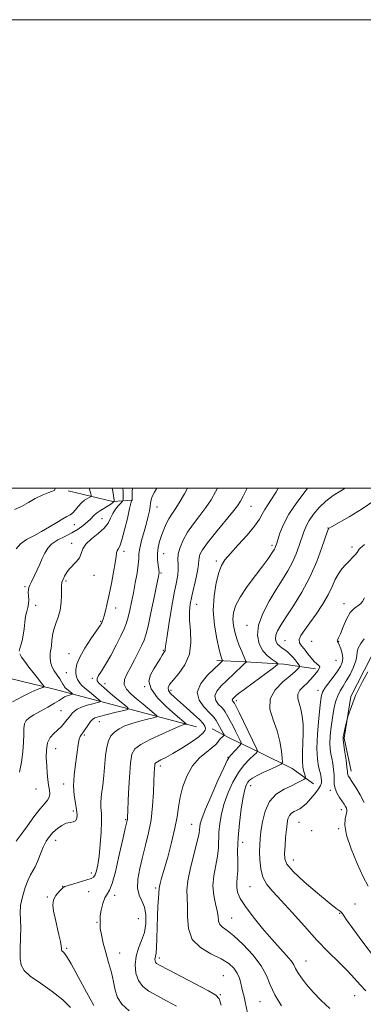
# Model space of a CAD drawing. Extents: x 2074800 to 2077700, y 322300 to 325200.
# Drawn here: x 2075200 to 2075347, y 324780 to 325200 of the extents above; entities that cross this region are included whole.
import ezdxf

# ---------------------------------------------------------------- set-up
doc = ezdxf.new("R2010")
doc.units = 0
doc.header["$MEASUREMENT"] = 0
for name, color, linetype, lineweight in [('32000', 7, 'Continuous', 0), ('DTM HARD BREAKLINE', 7, 'Continuous', 0), ('DTM SPOT ELEVATION', 2, 'Continuous', 13), ('INDEX CONTOUR', 41, 'Continuous', 13), ('INTERMEDIATE CONTOUR', 44, 'Continuous', 0)]:
    doc.layers.add(name, color=color, linetype=linetype, lineweight=lineweight)

msp = doc.modelspace()

# ---------------------------------------------------------------- linework, layer by layer
at = {"layer": '32000', "flags": 128}
for points in [[(2074800, 322300), (2077700, 322300), (2077700, 325200), (2074800, 325200), (2074800, 322300)], [(2075000, 322500), (2077500, 322500), (2077500, 325000), (2075000, 325000), (2075000, 322500)]]:
    msp.add_lwpolyline(points, dxfattribs=at)
at = {"layer": 'DTM HARD BREAKLINE'}
for points in [[(2075220.67, 324998.92, 1202.11), (2075239.72, 324994.43, 1205.69), (2075248.24, 324994.94, 1210.15)], [(2075275.43, 324898.27, 1216.71), (2075214.78, 324914.22, 1206.67), (2075153.12, 324929.17, 1196.9), (2075097.47, 324954.15, 1186.21), (2075069.88, 324975.16, 1183.17)], [(2075341.39, 324879.28, 1234.5), (2075338.47, 324893.3, 1234.18), (2075341.35, 324911.2, 1233.82), (2075350.03, 324928.14, 1233.82), (2075368.88, 324933.97, 1234.24), (2075393.54, 324940.77, 1235.18), (2075412.88, 324948.06, 1235.39), (2075429.31, 324955.82, 1235.39), (2075451.06, 324965.04, 1234.71), (2075475.24, 324968.94, 1234.45), (2075500.4, 324958.82, 1234.13), (2075521.21, 324946.27, 1233.92), (2075540.1, 324930.34, 1233.29), (2075551.72, 324920.2, 1232.87)], [(2075326.27, 324923, 1227.67), (2075312.74, 324924.99, 1224.3), (2075296.2, 324925.96, 1221.91), (2075284.17, 324926.45, 1219.52)], [(2075325.34, 324873.89, 1228.7), (2075316.31, 324880.39, 1226.74), (2075302.27, 324887.39, 1224.19), (2075289.73, 324893.39, 1220.56), (2075282.21, 324897.38, 1218.76)]]:
    msp.add_polyline3d(points, dxfattribs=at)
at = {"layer": 'DTM SPOT ELEVATION'}
for p in [(2075258.68, 324992, 1212.65), (2075298.67, 324992.32, 1218.85), (2075235.18, 324986.99, 1207.05), (2075223.34, 324984.49, 1204.75), (2075331.53, 324983.1, 1225.95), (2075222.2, 324976.56, 1207.45), (2075307.68, 324975.69, 1221.65), (2075341.85, 324974.97, 1227.55), (2075244.56, 324973.08, 1210.45), (2075261.48, 324972.08, 1214.85), (2075283.88, 324969.04, 1219.65), (2075231.69, 324962.79, 1208.65), (2075260.3, 324963.86, 1214.15), (2075202.34, 324958.08, 1205.75), (2075219.87, 324960.41, 1208.25), (2075206.9, 324950.12, 1206.75), (2075241.06, 324948.9, 1210.65), (2075275.54, 324950.52, 1218.75), (2075338.4, 324950.77, 1229.45), (2075234.58, 324943.23, 1209.85), (2075297.07, 324941.5, 1223.45), (2075313.23, 324935.04, 1227.05), (2075324.63, 324934.72, 1229.45), (2075336.11, 324934.68, 1230.05), (2075221.13, 324929.41, 1209.25), (2075261.27, 324930.78, 1215.85), (2075334.94, 324926.54, 1228.75), (2075219.97, 324921.3, 1209.05), (2075231.11, 324918.97, 1211.85), (2075236.41, 324916.64, 1212.65), (2075253.36, 324915.37, 1216.15), (2075264.6, 324913.73, 1218.45), (2075327.26, 324913.74, 1229.45), (2075292.44, 324909.34, 1224.45), (2075217.66, 324905.15, 1208.95), (2075234.07, 324900.45, 1212.75), (2075227.63, 324894.66, 1212.25), (2075215.34, 324888.94, 1210.95), (2075259.98, 324881.45, 1218.45), (2075288.95, 324885.16, 1221.95), (2075218.84, 324873.85, 1211.45), (2075298.58, 324873.1, 1226.65), (2075207.04, 324871.67, 1208.85), (2075332.62, 324871.13, 1231.65), (2075222.99, 324862.27, 1211.65), (2075337.32, 324862.84, 1231.45), (2075245.24, 324858.64, 1215.85), (2075273.42, 324856.54, 1221.15), (2075319.15, 324857.47, 1230.95), (2075324.56, 324853.83, 1230.05), (2075336.16, 324854.78, 1231.75), (2075215.36, 324849.73, 1212.65), (2075295.1, 324848.92, 1226.65), (2075316.84, 324841.42, 1230.75), (2075230.56, 324835.79, 1213.45), (2075218.39, 324830.07, 1213.95), (2075229.42, 324827.81, 1215.25), (2075258.06, 324829.4, 1219.75), (2075298.23, 324830.03, 1227.15), (2075211.86, 324825.51, 1213.85), (2075240.61, 324826.25, 1216.45), (2075343.06, 324822.52, 1230.25), (2075336.57, 324818.61, 1229.95), (2075233.1, 324814.76, 1215.95), (2075250.66, 324816.39, 1216.45), (2075290.43, 324816.58, 1224.85), (2075220.09, 324803.66, 1214.25), (2075242.64, 324801.68, 1216.65), (2075259.63, 324799.48, 1220.45), (2075322.12, 324798.33, 1226.85), (2075286.88, 324792.03, 1220.85), (2075285.7, 324783.87, 1220.15), (2075302.62, 324780.84, 1223.15), (2075342.97, 324783.51, 1227.25)]:
    msp.add_point(p, dxfattribs=at)
at = {"layer": 'INDEX CONTOUR'}
for points in [[(2075248.14, 325000, 1210), (2075248.093, 324998.492, 1210), (2075247.97, 324995.386, 1210), (2075247.939, 324994.963, 1210), (2075247.896, 324994.862, 1210), (2075247.797, 324994.663, 1210), (2075247.526, 324993.724, 1210), (2075246.951, 324991.344, 1210), (2075245.997, 324987.172, 1210), (2075244.832, 324982.251, 1210), (2075243.681, 324977.974, 1210), (2075242.736, 324975.375, 1210), (2075242.035, 324974.067, 1210), (2075241.582, 324973.305, 1210), (2075241.341, 324972.396, 1210), (2075241.14, 324970.837, 1210), (2075240.765, 324968.174, 1210), (2075240.069, 324964.168, 1210), (2075239.157, 324959.419, 1210), (2075238.199, 324954.743, 1210), (2075237.34, 324950.815, 1210), (2075236.624, 324947.765, 1210), (2075236.074, 324945.584, 1210), (2075235.695, 324944.219, 1210), (2075235.439, 324943.438, 1210), (2075235.244, 324942.962, 1210), (2075235.057, 324942.565, 1210), (2075234.878, 324942.214, 1210), (2075234.713, 324941.925, 1210), (2075234.508, 324941.619, 1210), (2075233.949, 324940.825, 1210), (2075232.661, 324938.974, 1210), (2075230.453, 324935.741, 1210), (2075227.881, 324931.763, 1210), (2075225.684, 324927.92, 1210), (2075224.43, 324924.902, 1210), (2075223.986, 324922.66, 1210), (2075224.048, 324920.952, 1210), (2075224.347, 324919.571, 1210), (2075224.78, 324918.444, 1210), (2075225.281, 324917.529, 1210), (2075225.835, 324916.75, 1210), (2075226.631, 324915.902, 1210), (2075227.912, 324914.746, 1210), (2075229.788, 324913.152, 1210), (2075233.551, 324910.036, 1210), (2075234.438, 324909.244, 1210), (2075234.375, 324908.86, 1210), (2075233.304, 324908.555, 1210), (2075231.28, 324908.065, 1210), (2075228.786, 324907.386, 1210), (2075226.412, 324906.582, 1210), (2075224.622, 324905.712, 1210), (2075223.372, 324904.829, 1210), (2075222.491, 324903.983, 1210), (2075221.81, 324903.191, 1210), (2075220.328, 324901.29, 1210), (2075219.212, 324899.94, 1210), (2075217.829, 324898.401, 1210), (2075216.249, 324896.829, 1210), (2075214.573, 324895.304, 1210), (2075213.043, 324893.588, 1210), (2075211.933, 324891.362, 1210), (2075211.431, 324888.428, 1210), (2075211.392, 324885.054, 1210), (2075211.582, 324881.624, 1210), (2075211.813, 324878.466, 1210), (2075212.067, 324875.665, 1210), (2075212.369, 324873.246, 1210), (2075212.702, 324871.219, 1210), (2075212.886, 324869.541, 1210), (2075212.697, 324868.15, 1210), (2075211.947, 324866.914, 1210), (2075210.595, 324865.407, 1210), (2075208.635, 324863.133, 1210), (2075206.122, 324859.8, 1210), (2075203.364, 324855.939, 1210), (2075200.731, 324852.285, 1210), (2075198.529, 324849.431, 1210)], [(2075310.346, 325000, 1220), (2075309.348, 324998.267, 1220), (2075307.444, 324995.298, 1220), (2075305.832, 324992.95, 1220), (2075304.552, 324990.955, 1220), (2075303.539, 324989.024, 1220), (2075302.305, 324986.782, 1220), (2075300.253, 324983.832, 1220), (2075297.038, 324979.975, 1220), (2075293.304, 324975.811, 1220), (2075289.941, 324972.135, 1220), (2075287.618, 324969.452, 1220), (2075286.105, 324967.083, 1220), (2075284.948, 324964.056, 1220), (2075283.826, 324959.642, 1220), (2075282.947, 324954.086, 1220), (2075282.651, 324947.879, 1220), (2075283.147, 324941.549, 1220), (2075284.124, 324935.774, 1220), (2075285.139, 324931.271, 1220), (2075285.841, 324928.538, 1220), (2075286.242, 324927.203, 1220), (2075286.535, 324926.438, 1220), (2075286.502, 324926.286, 1220), (2075286.318, 324926.09, 1220), (2075284.931, 324924.772, 1220), (2075283.046, 324923.014, 1220), (2075280.158, 324920.213, 1220), (2075277.303, 324916.72, 1220), (2075275.801, 324913.023, 1220), (2075276.546, 324909.557, 1220), (2075278.737, 324906.526, 1220), (2075281.145, 324904.081, 1220), (2075282.812, 324902.293, 1220), (2075283.848, 324900.907, 1220), (2075284.635, 324899.592, 1220), (2075286.899, 324895.524, 1220), (2075287.23, 324894.883, 1220), (2075287.246, 324894.566, 1220), (2075286.964, 324894.298, 1220), (2075286.421, 324893.861, 1220), (2075285.749, 324893.256, 1220), (2075285.105, 324892.532, 1220), (2075284.545, 324891.71, 1220), (2075283.729, 324890.684, 1220), (2075282.219, 324889.313, 1220), (2075279.749, 324887.453, 1220), (2075276.745, 324884.937, 1220), (2075273.809, 324881.593, 1220), (2075271.43, 324877.37, 1220), (2075269.671, 324872.695, 1220), (2075268.483, 324868.115, 1220), (2075267.761, 324863.973, 1220), (2075267.163, 324859.794, 1220), (2075266.287, 324854.896, 1220), (2075264.868, 324848.901, 1220), (2075263.185, 324842.636, 1220), (2075260.604, 324833.549, 1220), (2075259.99, 324831.347, 1220), (2075259.686, 324830.117, 1220), (2075259.566, 324829.353, 1220), (2075259.437, 324827.204, 1220), (2075259.249, 324824.91, 1220), (2075259.006, 324821.649, 1220), (2075258.793, 324817.502, 1220), (2075258.665, 324812.675, 1220), (2075258.578, 324807.89, 1220), (2075258.454, 324803.997, 1220), (2075258.244, 324801.606, 1220), (2075258.004, 324800.354, 1220), (2075257.813, 324799.638, 1220), (2075257.739, 324798.966, 1220), (2075257.798, 324798.302, 1220), (2075257.996, 324797.719, 1220), (2075258.475, 324797.195, 1220), (2075259.941, 324796.316, 1220), (2075263.239, 324794.565, 1220), (2075275.155, 324788.335, 1220), (2075280.572, 324785.488, 1220), (2075283.685, 324783.705, 1220), (2075285.108, 324782.102, 1220), (2075285.944, 324779.427, 1220)], [(2075347.098, 324953.2, 1230), (2075346.3, 324951.699, 1230), (2075345.477, 324950.626, 1230), (2075342.74, 324948.76, 1230), (2075341.088, 324946.963, 1230), (2075339.482, 324944.106, 1230), (2075338.046, 324940.813, 1230), (2075336.893, 324937.945, 1230), (2075336.107, 324936.151, 1230), (2075335.658, 324935.251, 1230), (2075335.497, 324934.854, 1230), (2075335.569, 324934.584, 1230), (2075335.857, 324934.127, 1230), (2075336.346, 324933.181, 1230), (2075336.983, 324931.558, 1230), (2075337.572, 324929.529, 1230), (2075337.871, 324927.477, 1230), (2075337.68, 324925.671, 1230), (2075336.941, 324923.916, 1230), (2075335.629, 324921.898, 1230), (2075333.804, 324919.435, 1230), (2075331.843, 324916.861, 1230), (2075330.203, 324914.634, 1230), (2075329.21, 324912.95, 1230), (2075328.661, 324910.945, 1230), (2075328.219, 324907.487, 1230), (2075327.644, 324901.884, 1230), (2075327.101, 324895.219, 1230), (2075326.85, 324889.008, 1230), (2075327.065, 324884.432, 1230), (2075327.578, 324881.327, 1230), (2075328.129, 324879.187, 1230), (2075328.514, 324877.574, 1230), (2075328.721, 324876.304, 1230), (2075328.792, 324875.26, 1230), (2075328.725, 324874.302, 1230), (2075328.357, 324873.199, 1230), (2075327.482, 324871.699, 1230), (2075325.993, 324869.668, 1230), (2075324.16, 324867.445, 1230), (2075322.352, 324865.488, 1230), (2075320.849, 324864.138, 1230), (2075319.583, 324863.271, 1230), (2075318.401, 324862.649, 1230), (2075317.195, 324862.049, 1230), (2075316.057, 324861.317, 1230), (2075315.127, 324860.319, 1230), (2075314.503, 324858.918, 1230), (2075314.102, 324856.972, 1230), (2075313.802, 324854.34, 1230), (2075313.509, 324851.006, 1230), (2075313.239, 324847.457, 1230), (2075313.042, 324844.299, 1230), (2075313.087, 324841.896, 1230), (2075314.035, 324839.597, 1230), (2075316.675, 324836.503, 1230), (2075321.397, 324832.069, 1230), (2075327.026, 324827.179, 1230), (2075331.994, 324823.075, 1230), (2075335.112, 324820.662, 1230), (2075336.711, 324819.502, 1230), (2075337.499, 324818.823, 1230), (2075338.187, 324817.858, 1230), (2075339.486, 324815.866, 1230), (2075342.11, 324812.113, 1230), (2075346.429, 324806.28, 1230), (2075351.434, 324799.7, 1230)]]:
    msp.add_polyline3d(points, dxfattribs=at)
at = {"layer": 'INTERMEDIATE CONTOUR'}
for points in [[(2075215.285, 325000, 1202), (2075214.695, 324999.017, 1202), (2075212.555, 324998.176, 1202), (2075209.672, 324997.141, 1202), (2075206.705, 324995.679, 1202), (2075203.763, 324993.969, 1202), (2075200.818, 324992.298, 1202), (2075197.885, 324990.897, 1202)], [(2075229.701, 325000, 1204), (2075230.25, 324998.217, 1204), (2075230.558, 324997.03, 1204), (2075230.487, 324996.503, 1204), (2075229.977, 324996.184, 1204), (2075229.008, 324995.688, 1204), (2075227.738, 324994.897, 1204), (2075226.366, 324993.76, 1204), (2075225.054, 324992.29, 1204), (2075223.831, 324990.753, 1204), (2075222.69, 324989.479, 1204), (2075221.572, 324988.668, 1204), (2075220.236, 324988.003, 1204), (2075218.389, 324987.037, 1204), (2075215.836, 324985.455, 1204), (2075212.75, 324983.491, 1204), (2075209.401, 324981.507, 1204), (2075206.056, 324979.765, 1204), (2075202.965, 324978.113, 1204), (2075200.385, 324976.293, 1204), (2075198.495, 324974.132, 1204)], [(2075239.464, 325000, 1206), (2075239.759, 324998.721, 1206), (2075240.089, 324996.92, 1206), (2075240.236, 324995.791, 1206), (2075240.299, 324995.114, 1206), (2075240.319, 324994.749, 1206), (2075240.317, 324994.578, 1206), (2075240.303, 324994.488, 1206), (2075240.232, 324994.384, 1206), (2075240.041, 324994.177, 1206), (2075239.66, 324993.794, 1206), (2075238.972, 324993.228, 1206), (2075237.858, 324992.488, 1206), (2075234.472, 324990.563, 1206), (2075232.807, 324989.448, 1206), (2075231.504, 324988.269, 1206), (2075230.346, 324987.005, 1206), (2075229, 324985.623, 1206), (2075227.204, 324984.111, 1206), (2075224.942, 324982.533, 1206), (2075222.263, 324980.973, 1206), (2075219.276, 324979.482, 1206), (2075216.324, 324977.971, 1206), (2075213.808, 324976.318, 1206), (2075212.01, 324974.428, 1206), (2075210.738, 324972.317, 1206), (2075209.681, 324970.028, 1206), (2075208.595, 324967.626, 1206), (2075207.499, 324965.262, 1206), (2075206.477, 324963.112, 1206), (2075204.892, 324959.839, 1206), (2075204.348, 324958.646, 1206), (2075203.974, 324957.65, 1206), (2075203.768, 324956.678, 1206), (2075203.732, 324955.528, 1206), (2075203.835, 324954.066, 1206), (2075203.939, 324952.409, 1206), (2075203.876, 324950.734, 1206), (2075203.536, 324949.147, 1206), (2075203.038, 324947.459, 1206), (2075202.56, 324945.408, 1206), (2075202.225, 324942.837, 1206), (2075201.95, 324940.006, 1206), (2075201.603, 324937.283, 1206), (2075201.098, 324934.966, 1206), (2075200.539, 324933.091, 1206), (2075200.078, 324931.627, 1206), (2075199.867, 324930.489, 1206)], [(2075244.064, 325000, 1208), (2075244.157, 324998.633, 1208), (2075244.196, 324996.696, 1208), (2075244.167, 324995.537, 1208), (2075244.112, 324994.911, 1208), (2075243.89, 324994.465, 1208), (2075243.308, 324993.816, 1208), (2075242.26, 324992.672, 1208), (2075240.978, 324991.098, 1208), (2075239.777, 324989.249, 1208), (2075238.836, 324987.261, 1208), (2075237.784, 324985.162, 1208), (2075236.114, 324982.96, 1208), (2075233.54, 324980.677, 1208), (2075230.651, 324978.385, 1208), (2075228.259, 324976.173, 1208), (2075226.925, 324974.111, 1208), (2075226.232, 324972.193, 1208), (2075225.516, 324970.396, 1208), (2075224.282, 324968.695, 1208), (2075221.216, 324965.454, 1208), (2075220.045, 324963.879, 1208), (2075219.225, 324962.464, 1208), (2075218.689, 324961.37, 1208), (2075218.2, 324960.31, 1208), (2075218.089, 324960.008, 1208), (2075217.977, 324959.572, 1208), (2075217.881, 324958.695, 1208), (2075217.835, 324957.05, 1208), (2075217.836, 324954.446, 1208), (2075217.73, 324951.252, 1208), (2075217.328, 324947.971, 1208), (2075216.519, 324945.003, 1208), (2075215.523, 324942.313, 1208), (2075214.643, 324939.761, 1208), (2075214.106, 324937.265, 1208), (2075213.826, 324934.969, 1208), (2075213.643, 324933.078, 1208), (2075213.433, 324931.704, 1208), (2075213.216, 324930.588, 1208), (2075213.05, 324929.379, 1208), (2075213.004, 324927.813, 1208), (2075213.198, 324925.964, 1208), (2075213.766, 324923.994, 1208), (2075214.769, 324922.052, 1208), (2075215.984, 324920.247, 1208), (2075217.117, 324918.68, 1208), (2075217.94, 324917.426, 1208), (2075218.487, 324916.472, 1208), (2075218.86, 324915.782, 1208), (2075219.162, 324915.302, 1208), (2075219.509, 324914.901, 1208), (2075220.025, 324914.43, 1208), (2075222.277, 324912.549, 1208), (2075222.632, 324912.232, 1208), (2075222.606, 324912.079, 1208), (2075222.179, 324911.957, 1208), (2075221.362, 324911.754, 1208), (2075220.311, 324911.434, 1208), (2075219.212, 324910.978, 1208), (2075218.159, 324910.355, 1208), (2075216.858, 324909.48, 1208), (2075214.919, 324908.254, 1208), (2075212.128, 324906.644, 1208), (2075208.972, 324904.885, 1208), (2075206.114, 324903.273, 1208), (2075204.075, 324902.005, 1208), (2075202.808, 324900.846, 1208), (2075202.127, 324899.459, 1208), (2075201.844, 324897.545, 1208), (2075201.758, 324894.973, 1208), (2075201.668, 324891.65, 1208), (2075201.397, 324887.582, 1208), (2075200.854, 324883.16, 1208), (2075199.975, 324878.87, 1208)], [(2075258.552, 325000, 1212), (2075257.548, 324998.311, 1212), (2075256.618, 324996.506, 1212), (2075256.121, 324995.036, 1212), (2075255.891, 324993.693, 1212), (2075255.71, 324992.237, 1212), (2075255.388, 324990.445, 1212), (2075254.86, 324988.147, 1212), (2075254.086, 324985.189, 1212), (2075253.083, 324981.55, 1212), (2075252.062, 324977.746, 1212), (2075251.291, 324974.423, 1212), (2075250.939, 324971.992, 1212), (2075250.808, 324969.905, 1212), (2075250.603, 324967.378, 1212), (2075250.103, 324963.849, 1212), (2075249.376, 324959.652, 1212), (2075248.564, 324955.349, 1212), (2075247.781, 324951.411, 1212), (2075247.035, 324947.962, 1212), (2075246.309, 324945.037, 1212), (2075245.549, 324942.571, 1212), (2075244.569, 324940.089, 1212), (2075243.145, 324937.014, 1212), (2075241.155, 324933.002, 1212), (2075238.879, 324928.643, 1212), (2075236.698, 324924.759, 1212), (2075234.939, 324921.976, 1212), (2075233.712, 324920.137, 1212), (2075233.077, 324918.887, 1212), (2075233.111, 324917.867, 1212), (2075233.985, 324916.691, 1212), (2075235.886, 324914.966, 1212), (2075238.827, 324912.483, 1212), (2075242.101, 324909.766, 1212), (2075244.825, 324907.523, 1212), (2075246.245, 324906.255, 1212), (2075246.143, 324905.64, 1212), (2075244.43, 324905.152, 1212), (2075241.216, 324904.391, 1212), (2075237.404, 324903.468, 1212), (2075234.095, 324902.621, 1212), (2075232.097, 324902, 1212), (2075231.053, 324901.398, 1212), (2075230.315, 324900.519, 1212), (2075229.374, 324899.174, 1212), (2075227.266, 324896.126, 1212), (2075226.462, 324895, 1212), (2075225.878, 324894.043, 1212), (2075225.471, 324892.975, 1212), (2075225.185, 324891.519, 1212), (2075224.49, 324886.356, 1212), (2075223.886, 324882.259, 1212), (2075223.309, 324877.592, 1212), (2075223.048, 324872.987, 1212), (2075223.291, 324868.961, 1212), (2075223.824, 324865.587, 1212), (2075224.33, 324862.823, 1212), (2075224.541, 324860.64, 1212), (2075224.384, 324859.045, 1212), (2075223.835, 324858.055, 1212), (2075222.882, 324857.619, 1212), (2075221.566, 324857.408, 1212), (2075219.946, 324857.021, 1212), (2075218.096, 324856.151, 1212), (2075216.172, 324854.847, 1212), (2075214.345, 324853.246, 1212), (2075212.75, 324851.443, 1212), (2075211.356, 324849.36, 1212), (2075210.092, 324846.876, 1212), (2075208.9, 324843.967, 1212), (2075207.773, 324841.017, 1212), (2075206.718, 324838.506, 1212), (2075205.724, 324836.711, 1212), (2075204.718, 324835.087, 1212), (2075203.608, 324832.884, 1212), (2075202.367, 324829.597, 1212), (2075201.218, 324825.718, 1212), (2075200.446, 324821.983, 1212), (2075200.236, 324818.891, 1212), (2075200.515, 324812.557, 1212), (2075200.45, 324808.182, 1212), (2075200.3, 324803.487, 1212), (2075200.285, 324799.365, 1212), (2075200.677, 324796.433, 1212), (2075201.941, 324794.185, 1212), (2075204.594, 324791.839, 1212), (2075208.872, 324788.808, 1212), (2075213.879, 324785.3, 1212), (2075218.44, 324781.721, 1212), (2075221.682, 324778.425, 1212)], [(2075271.646, 325000, 1214), (2075270.344, 324997.64, 1214), (2075268.127, 324993.859, 1214), (2075266.329, 324991.08, 1214), (2075264.885, 324988.975, 1214), (2075263.658, 324987.021, 1214), (2075262.533, 324984.812, 1214), (2075261.497, 324982.369, 1214), (2075260.557, 324979.825, 1214), (2075259.738, 324977.286, 1214), (2075259.126, 324974.75, 1214), (2075258.818, 324972.185, 1214), (2075258.864, 324969.61, 1214), (2075259.12, 324967.257, 1214), (2075259.39, 324965.405, 1214), (2075259.487, 324964.088, 1214), (2075259.27, 324962.367, 1214), (2075258.607, 324959.056, 1214), (2075257.447, 324953.466, 1214), (2075256.061, 324946.891, 1214), (2075254.806, 324941.124, 1214), (2075253.917, 324937.454, 1214), (2075253.162, 324935.168, 1214), (2075252.19, 324933.051, 1214), (2075250.754, 324930.184, 1214), (2075249.021, 324926.826, 1214), (2075247.263, 324923.532, 1214), (2075245.754, 324920.733, 1214), (2075244.791, 324918.377, 1214), (2075244.679, 324916.29, 1214), (2075245.626, 324914.304, 1214), (2075247.463, 324912.294, 1214), (2075249.924, 324910.142, 1214), (2075252.71, 324907.813, 1214), (2075257.447, 324903.901, 1214), (2075258.508, 324902.951, 1214), (2075258.41, 324902.485, 1214), (2075257.07, 324902.106, 1214), (2075254.52, 324901.494, 1214), (2075251.255, 324900.649, 1214), (2075247.887, 324899.651, 1214), (2075244.92, 324898.558, 1214), (2075242.454, 324897.346, 1214), (2075240.482, 324895.971, 1214), (2075238.986, 324894.355, 1214), (2075237.905, 324892.288, 1214), (2075237.164, 324889.527, 1214), (2075236.681, 324885.932, 1214), (2075235.944, 324877.428, 1214), (2075235.455, 324873.239, 1214), (2075234.98, 324869.445, 1214), (2075234.698, 324866.255, 1214), (2075234.721, 324863.709, 1214), (2075234.888, 324861.171, 1214), (2075234.97, 324857.836, 1214), (2075234.795, 324853.198, 1214), (2075234.412, 324847.945, 1214), (2075233.923, 324843.064, 1214), (2075233.412, 324839.341, 1214), (2075232.877, 324836.756, 1214), (2075232.292, 324835.09, 1214), (2075231.582, 324834.106, 1214), (2075230.483, 324833.488, 1214), (2075228.677, 324832.905, 1214), (2075223.117, 324831.241, 1214), (2075220.704, 324830.495, 1214), (2075219.323, 324830.008, 1214), (2075218.584, 324829.575, 1214), (2075217.87, 324828.912, 1214), (2075216.744, 324827.794, 1214), (2075215.481, 324826.239, 1214), (2075214.535, 324824.329, 1214), (2075214.252, 324822.113, 1214), (2075214.538, 324819.527, 1214), (2075215.188, 324816.476, 1214), (2075216.812, 324809.497, 1214), (2075217.44, 324806.61, 1214), (2075217.767, 324804.744, 1214), (2075217.873, 324803.713, 1214), (2075217.889, 324803.183, 1214), (2075217.933, 324802.856, 1214), (2075218.073, 324802.607, 1214), (2075218.922, 324801.856, 1214), (2075220.026, 324800.386, 1214), (2075222.018, 324797.057, 1214), (2075225.052, 324791.44, 1214), (2075228.529, 324784.916, 1214), (2075231.667, 324779.315, 1214)], [(2075284.429, 325000, 1216), (2075283.624, 324998.443, 1216), (2075281.694, 324995.087, 1216), (2075279.508, 324991.805, 1216), (2075276.909, 324988.353, 1216), (2075274.173, 324984.793, 1216), (2075271.682, 324981.262, 1216), (2075269.754, 324977.89, 1216), (2075268.44, 324974.774, 1216), (2075267.726, 324972.004, 1216), (2075267.549, 324969.62, 1216), (2075267.646, 324967.476, 1216), (2075267.7, 324965.376, 1216), (2075267.457, 324963.045, 1216), (2075266.881, 324959.888, 1216), (2075265.993, 324955.231, 1216), (2075264.855, 324948.787, 1216), (2075263.694, 324941.837, 1216), (2075262.778, 324936.05, 1216), (2075262.296, 324932.663, 1216), (2075262.122, 324931.179, 1216), (2075262.049, 324930.668, 1216), (2075261.891, 324930.317, 1216), (2075260.895, 324928.811, 1216), (2075259.908, 324927.258, 1216), (2075257.226, 324922.92, 1216), (2075255.856, 324920.44, 1216), (2075255.211, 324917.658, 1216), (2075256.076, 324914.376, 1216), (2075258.895, 324910.54, 1216), (2075262.746, 324906.677, 1216), (2075266.367, 324903.459, 1216), (2075270.997, 324899.496, 1216), (2075270.971, 324899.374, 1216), (2075269.845, 324899.065, 1216), (2075268.245, 324898.493, 1216), (2075265.34, 324897.276, 1216), (2075260.94, 324895.275, 1216), (2075256, 324892.881, 1216), (2075251.764, 324890.633, 1216), (2075249.163, 324888.789, 1216), (2075247.88, 324886.516, 1216), (2075247.287, 324882.709, 1216), (2075246.861, 324876.748, 1216), (2075246.514, 324869.965, 1216), (2075246.049, 324859.211, 1216), (2075245.996, 324858.632, 1216), (2075245.915, 324858.204, 1216), (2075245.096, 324854.801, 1216), (2075244.46, 324852.046, 1216), (2075242.272, 324842.272, 1216), (2075240.855, 324836.291, 1216), (2075239.485, 324831.35, 1216), (2075238.319, 324828.424, 1216), (2075237.33, 324826.755, 1216), (2075236.435, 324825.155, 1216), (2075235.588, 324822.757, 1216), (2075234.882, 324819.981, 1216), (2075234.447, 324817.566, 1216), (2075234.349, 324816.071, 1216), (2075234.44, 324815.308, 1216), (2075234.509, 324814.904, 1216), (2075234.419, 324814.487, 1216), (2075234.316, 324813.672, 1216), (2075234.419, 324812.073, 1216), (2075234.896, 324809.424, 1216), (2075235.711, 324805.916, 1216), (2075236.773, 324801.86, 1216), (2075237.98, 324797.559, 1216), (2075239.163, 324793.285, 1216), (2075240.135, 324789.304, 1216), (2075240.849, 324785.805, 1216), (2075241.804, 324782.695, 1216), (2075243.635, 324779.801, 1216), (2075246.723, 324777.017, 1216)], [(2075297.037, 325000, 1218), (2075296.961, 324999.841, 1218), (2075295.446, 324996.706, 1218), (2075294.309, 324994.484, 1218), (2075293.02, 324992.483, 1218), (2075290.888, 324989.75, 1218), (2075283.603, 324980.964, 1218), (2075280.188, 324976.695, 1218), (2075278.034, 324973.672, 1218), (2075276.968, 324971.711, 1218), (2075276.578, 324970.38, 1218), (2075276.479, 324969.231, 1218), (2075276.397, 324967.761, 1218), (2075276.077, 324965.454, 1218), (2075275.355, 324962, 1218), (2075273.479, 324953.947, 1218), (2075272.804, 324950.578, 1218), (2075272.467, 324947.399, 1218), (2075272.522, 324943.766, 1218), (2075272.911, 324939.237, 1218), (2075273.099, 324934.183, 1218), (2075272.435, 324929.178, 1218), (2075270.521, 324924.721, 1218), (2075267.941, 324921.011, 1218), (2075265.53, 324918.17, 1218), (2075263.97, 324916.235, 1218), (2075263.325, 324914.899, 1218), (2075263.505, 324913.769, 1218), (2075264.431, 324912.495, 1218), (2075266.065, 324910.899, 1218), (2075271.254, 324906.309, 1218), (2075274.214, 324903.644, 1218), (2075276.693, 324901.316, 1218), (2075278.262, 324899.668, 1218), (2075279.044, 324898.543, 1218), (2075279.302, 324897.666, 1218), (2075279.181, 324896.767, 1218), (2075278.373, 324895.605, 1218), (2075276.451, 324893.947, 1218), (2075273.201, 324891.676, 1218), (2075269.249, 324889.156, 1218), (2075265.433, 324886.865, 1218), (2075262.429, 324885.18, 1218), (2075260.286, 324884.053, 1218), (2075258.891, 324883.335, 1218), (2075258.118, 324882.857, 1218), (2075257.772, 324882.387, 1218), (2075257.649, 324881.681, 1218), (2075257.566, 324880.465, 1218), (2075257.47, 324878.38, 1218), (2075257.337, 324875.034, 1218), (2075257.127, 324870.227, 1218), (2075256.742, 324864.488, 1218), (2075256.07, 324858.529, 1218), (2075255.044, 324852.921, 1218), (2075253.782, 324847.661, 1218), (2075252.451, 324842.6, 1218), (2075251.237, 324837.673, 1218), (2075250.415, 324833.135, 1218), (2075250.278, 324829.323, 1218), (2075250.986, 324826.413, 1218), (2075252.151, 324823.936, 1218), (2075253.248, 324821.262, 1218), (2075253.839, 324817.935, 1218), (2075253.833, 324814.197, 1218), (2075253.226, 324810.458, 1218), (2075252.086, 324807.02, 1218), (2075250.776, 324803.736, 1218), (2075249.736, 324800.34, 1218), (2075249.333, 324796.682, 1218), (2075249.657, 324793.064, 1218), (2075250.732, 324789.892, 1218), (2075252.574, 324787.442, 1218), (2075255.188, 324785.447, 1218), (2075258.573, 324783.506, 1218), (2075262.632, 324781.315, 1218), (2075266.878, 324778.947, 1218)], [(2075322.829, 325000, 1222), (2075321.771, 324998.662, 1222), (2075318.211, 324993.948, 1222), (2075314.918, 324989.028, 1222), (2075312.553, 324984.55, 1222), (2075311.044, 324980.806, 1222), (2075310.132, 324977.996, 1222), (2075309.582, 324976.225, 1222), (2075309.242, 324975.219, 1222), (2075308.982, 324974.606, 1222), (2075308.688, 324974.061, 1222), (2075307.806, 324972.639, 1222), (2075307.094, 324971.514, 1222), (2075305.865, 324969.721, 1222), (2075303.757, 324966.872, 1222), (2075300.613, 324962.779, 1222), (2075297.086, 324958.066, 1222), (2075294.032, 324953.56, 1222), (2075292.113, 324949.889, 1222), (2075291.211, 324946.885, 1222), (2075291.01, 324944.181, 1222), (2075291.24, 324941.47, 1222), (2075291.806, 324938.685, 1222), (2075292.653, 324935.823, 1222), (2075293.703, 324932.936, 1222), (2075294.768, 324930.301, 1222), (2075296.397, 324926.447, 1222), (2075296.511, 324926.211, 1222), (2075296.608, 324926.082, 1222), (2075296.802, 324925.93, 1222), (2075296.784, 324925.897, 1222), (2075296.491, 324925.669, 1222), (2075295.969, 324925.207, 1222), (2075294.902, 324924.208, 1222), (2075288.41, 324917.979, 1222), (2075286.016, 324915.655, 1222), (2075284.148, 324913.444, 1222), (2075283.279, 324911.368, 1222), (2075283.69, 324909.459, 1222), (2075284.896, 324907.791, 1222), (2075286.222, 324906.444, 1222), (2075287.146, 324905.448, 1222), (2075287.763, 324904.601, 1222), (2075288.322, 324903.649, 1222), (2075289.027, 324902.377, 1222), (2075289.907, 324900.739, 1222), (2075290.945, 324898.73, 1222), (2075292.095, 324896.417, 1222), (2075294.043, 324892.392, 1222), (2075294.475, 324891.383, 1222), (2075294.411, 324890.774, 1222), (2075293.795, 324890.043, 1222), (2075290.124, 324886.147, 1222), (2075289.371, 324885.269, 1222), (2075288.58, 324883.854, 1222), (2075287.128, 324880.739, 1222), (2075284.637, 324875.252, 1222), (2075281.705, 324868.681, 1222), (2075279.176, 324862.799, 1222), (2075277.687, 324858.957, 1222), (2075277.054, 324856.802, 1222), (2075276.888, 324855.556, 1222), (2075276.819, 324854.433, 1222), (2075276.547, 324852.633, 1222), (2075275.797, 324849.35, 1222), (2075274.431, 324844.143, 1222), (2075272.883, 324838.052, 1222), (2075271.729, 324832.482, 1222), (2075271.37, 324828.422, 1222), (2075271.512, 324825.188, 1222), (2075271.686, 324821.679, 1222), (2075271.646, 324817.125, 1222), (2075272.027, 324812.091, 1222), (2075273.694, 324807.475, 1222), (2075277.167, 324803.953, 1222), (2075281.636, 324801.327, 1222), (2075285.953, 324799.182, 1222), (2075289.206, 324797.16, 1222), (2075291.422, 324795.144, 1222), (2075292.865, 324793.079, 1222), (2075293.78, 324790.938, 1222), (2075294.363, 324788.814, 1222), (2075294.795, 324786.83, 1222), (2075295.235, 324785.003, 1222), (2075295.758, 324782.924, 1222), (2075296.415, 324780.076, 1222), (2075297.224, 324776.192, 1222)], [(2075338.845, 325000, 1224), (2075337.083, 324998.99, 1224), (2075333.788, 324996.902, 1224), (2075330.673, 324994.531, 1224), (2075327.836, 324991.816, 1224), (2075325.402, 324988.96, 1224), (2075323.501, 324986.235, 1224), (2075322.191, 324983.812, 1224), (2075321.25, 324981.446, 1224), (2075319.338, 324975.616, 1224), (2075318.032, 324972.067, 1224), (2075316.425, 324968.411, 1224), (2075314.481, 324964.811, 1224), (2075312.173, 324961.042, 1224), (2075309.476, 324956.782, 1224), (2075306.48, 324951.851, 1224), (2075303.733, 324946.624, 1224), (2075301.896, 324941.617, 1224), (2075301.457, 324937.259, 1224), (2075302.213, 324933.625, 1224), (2075303.784, 324930.706, 1224), (2075305.786, 324928.479, 1224), (2075307.803, 324926.888, 1224), (2075309.407, 324925.868, 1224), (2075310.183, 324925.257, 1224), (2075309.75, 324924.506, 1224), (2075307.738, 324922.974, 1224), (2075299.647, 324917.046, 1224), (2075295.796, 324914.192, 1224), (2075293.43, 324912.39, 1224), (2075292.263, 324911.441, 1224), (2075291.699, 324910.926, 1224), (2075291.26, 324910.5, 1224), (2075290.917, 324910.094, 1224), (2075290.757, 324909.713, 1224), (2075290.833, 324909.362, 1224), (2075291.054, 324909.055, 1224), (2075291.468, 324908.625, 1224), (2075291.581, 324908.47, 1224), (2075291.684, 324908.295, 1224), (2075291.867, 324907.948, 1224), (2075292.407, 324906.858, 1224), (2075293.625, 324904.346, 1224), (2075301.142, 324888.679, 1224), (2075301.532, 324887.801, 1224), (2075301.535, 324887.62, 1224), (2075301.386, 324887.47, 1224), (2075300.924, 324887.03, 1224), (2075299.887, 324886.068, 1224), (2075298.114, 324884.385, 1224), (2075295.831, 324881.921, 1224), (2075293.366, 324878.654, 1224), (2075291.014, 324874.618, 1224), (2075288.938, 324870.112, 1224), (2075287.272, 324865.496, 1224), (2075286.112, 324861.08, 1224), (2075285.402, 324856.974, 1224), (2075285.046, 324853.239, 1224), (2075284.807, 324846.579, 1224), (2075284.433, 324843.024, 1224), (2075282.854, 324834.611, 1224), (2075282.46, 324830.285, 1224), (2075282.799, 324826.271, 1224), (2075283.563, 324822.695, 1224), (2075284.292, 324819.651, 1224), (2075284.665, 324817.202, 1224), (2075284.921, 324815.299, 1224), (2075285.439, 324813.864, 1224), (2075286.561, 324812.726, 1224), (2075288.498, 324811.326, 1224), (2075291.427, 324809.011, 1224), (2075295.343, 324805.359, 1224), (2075299.52, 324800.866, 1224), (2075303.05, 324796.262, 1224), (2075305.328, 324792.081, 1224), (2075306.966, 324788.09, 1224), (2075308.873, 324783.862, 1224), (2075311.689, 324779.142, 1224)], [(2075351.047, 324994.667, 1226), (2075346.163, 324991.177, 1226), (2075340.527, 324987.77, 1226), (2075333.073, 324983.582, 1226), (2075332.045, 324982.986, 1226), (2075331.843, 324982.844, 1226), (2075331.734, 324982.649, 1226), (2075331.377, 324981.688, 1226), (2075328.995, 324974.683, 1226), (2075326.755, 324968.712, 1226), (2075323.838, 324962.125, 1226), (2075320.359, 324955.686, 1226), (2075316.781, 324949.873, 1226), (2075313.655, 324945.082, 1226), (2075311.414, 324941.585, 1226), (2075310.024, 324939.123, 1226), (2075309.328, 324937.304, 1226), (2075309.181, 324935.801, 1226), (2075309.471, 324934.532, 1226), (2075310.094, 324933.478, 1226), (2075310.952, 324932.605, 1226), (2075311.975, 324931.824, 1226), (2075313.098, 324931.033, 1226), (2075314.262, 324930.145, 1226), (2075315.424, 324929.136, 1226), (2075316.545, 324927.999, 1226), (2075317.578, 324926.763, 1226), (2075318.451, 324925.592, 1226), (2075319.082, 324924.689, 1226), (2075319.408, 324924.178, 1226), (2075319.447, 324923.878, 1226), (2075319.227, 324923.535, 1226), (2075318.712, 324922.901, 1226), (2075317.592, 324921.774, 1226), (2075315.489, 324919.966, 1226), (2075312.296, 324917.341, 1226), (2075309.008, 324913.998, 1226), (2075306.89, 324910.092, 1226), (2075306.824, 324905.775, 1226), (2075308.15, 324901.194, 1226), (2075309.824, 324896.492, 1226), (2075311.008, 324891.876, 1226), (2075311.674, 324887.794, 1226), (2075312.008, 324884.762, 1226), (2075312.09, 324883.08, 1226), (2075311.601, 324882.234, 1226), (2075310.122, 324881.497, 1226), (2075307.447, 324880.321, 1226), (2075304.216, 324878.86, 1226), (2075301.284, 324877.449, 1226), (2075299.302, 324876.334, 1226), (2075298.114, 324875.417, 1226), (2075297.359, 324874.515, 1226), (2075296.725, 324873.374, 1226), (2075296.087, 324871.468, 1226), (2075295.368, 324868.193, 1226), (2075294.538, 324863.202, 1226), (2075293.75, 324857.145, 1226), (2075293.205, 324850.923, 1226), (2075293.033, 324845.303, 1226), (2075293.067, 324840.526, 1226), (2075293.071, 324836.699, 1226), (2075292.883, 324833.846, 1226), (2075292.657, 324831.646, 1226), (2075292.626, 324829.691, 1226), (2075293.031, 324827.586, 1226), (2075294.164, 324824.982, 1226), (2075296.327, 324821.54, 1226), (2075299.659, 324817.095, 1226), (2075303.663, 324812.184, 1226), (2075307.677, 324807.515, 1226), (2075311.139, 324803.661, 1226), (2075313.873, 324800.646, 1226), (2075315.8, 324798.358, 1226), (2075316.943, 324796.633, 1226), (2075317.725, 324795.102, 1226), (2075318.67, 324793.347, 1226), (2075320.209, 324791.039, 1226), (2075322.409, 324788.203, 1226), (2075325.238, 324784.956, 1226), (2075328.627, 324781.455, 1226), (2075332.337, 324778.025, 1226)], [(2075347.132, 324975.971, 1228), (2075346.158, 324975.202, 1228), (2075345.397, 324974.557, 1228), (2075344.892, 324973.977, 1228), (2075344.482, 324973.363, 1228), (2075343.959, 324972.606, 1228), (2075343.151, 324971.617, 1228), (2075342.05, 324970.409, 1228), (2075340.689, 324969.018, 1228), (2075339.121, 324967.459, 1228), (2075337.497, 324965.665, 1228), (2075335.99, 324963.549, 1228), (2075334.687, 324961.028, 1228), (2075333.333, 324958.035, 1228), (2075331.584, 324954.507, 1228), (2075329.221, 324950.473, 1228), (2075326.517, 324946.33, 1228), (2075323.867, 324942.564, 1228), (2075321.632, 324939.553, 1228), (2075320.028, 324937.248, 1228), (2075319.241, 324935.483, 1228), (2075319.373, 324934.081, 1228), (2075320.214, 324932.788, 1228), (2075321.473, 324931.335, 1228), (2075322.888, 324929.555, 1228), (2075324.326, 324927.7, 1228), (2075325.678, 324926.126, 1228), (2075326.831, 324925.081, 1228), (2075327.656, 324924.395, 1228), (2075328.016, 324923.797, 1228), (2075327.824, 324923.055, 1228), (2075327.202, 324922.128, 1228), (2075325.303, 324919.746, 1228), (2075324.126, 324918.352, 1228), (2075322.717, 324916.896, 1228), (2075321.091, 324915.413, 1228), (2075319.604, 324913.869, 1228), (2075318.699, 324912.207, 1228), (2075318.674, 324910.363, 1228), (2075319.251, 324908.236, 1228), (2075320.008, 324905.711, 1228), (2075320.592, 324902.706, 1228), (2075320.927, 324899.259, 1228), (2075321.006, 324895.439, 1228), (2075320.859, 324891.364, 1228), (2075320.662, 324887.343, 1228), (2075320.628, 324883.735, 1228), (2075320.902, 324880.837, 1228), (2075321.351, 324878.69, 1228), (2075321.773, 324877.272, 1228), (2075321.983, 324876.509, 1228), (2075321.858, 324876.118, 1228), (2075321.289, 324875.765, 1228), (2075320.174, 324875.169, 1228), (2075318.427, 324874.276, 1228), (2075315.965, 324873.088, 1228), (2075312.825, 324871.551, 1228), (2075309.515, 324869.4, 1228), (2075306.66, 324866.318, 1228), (2075304.735, 324862.178, 1228), (2075303.605, 324857.629, 1228), (2075302.983, 324853.51, 1228), (2075302.623, 324850.397, 1228), (2075302.439, 324847.815, 1228), (2075302.385, 324845.021, 1228), (2075302.461, 324841.497, 1228), (2075302.847, 324837.617, 1228), (2075303.771, 324833.982, 1228), (2075305.443, 324830.952, 1228), (2075308.007, 324827.943, 1228), (2075311.597, 324824.138, 1228), (2075316.227, 324818.991, 1228), (2075321.481, 324813.068, 1228), (2075326.831, 324807.206, 1228), (2075331.811, 324802.084, 1228), (2075336.221, 324797.736, 1228), (2075339.923, 324794.029, 1228), (2075342.864, 324790.839, 1228), (2075345.336, 324788.062, 1228), (2075347.716, 324785.598, 1228)], [(2075346.959, 324935.778, 1232), (2075345.54, 324933.741, 1232), (2075344.482, 324931.828, 1232), (2075344.049, 324930.167, 1232), (2075343.883, 324928.477, 1232), (2075343.469, 324926.378, 1232), (2075342.432, 324923.634, 1232), (2075340.96, 324920.599, 1232), (2075339.382, 324917.775, 1232), (2075337.967, 324915.509, 1232), (2075336.752, 324913.529, 1232), (2075335.713, 324911.41, 1232), (2075334.83, 324908.805, 1232), (2075334.08, 324905.687, 1232), (2075333.446, 324902.11, 1232), (2075332.919, 324898.196, 1232), (2075332.553, 324894.353, 1232), (2075332.41, 324891.061, 1232), (2075332.529, 324888.633, 1232), (2075332.837, 324886.717, 1232), (2075333.239, 324884.798, 1232), (2075333.641, 324882.497, 1232), (2075333.964, 324879.989, 1232), (2075334.139, 324877.589, 1232), (2075334.147, 324875.526, 1232), (2075334.196, 324873.689, 1232), (2075334.553, 324871.881, 1232), (2075335.386, 324869.972, 1232), (2075336.496, 324868.097, 1232), (2075338.436, 324865.193, 1232), (2075339.02, 324864.248, 1232), (2075339.392, 324863.503, 1232), (2075339.586, 324862.822, 1232), (2075339.579, 324861.998, 1232), (2075339.336, 324860.806, 1232), (2075338.919, 324858.988, 1232), (2075338.785, 324856.166, 1232), (2075339.49, 324851.928, 1232), (2075341.382, 324846.147, 1232), (2075343.969, 324839.822, 1232), (2075346.56, 324834.234, 1232), (2075348.66, 324830.234, 1232)], [(2075200.061, 324929.387, 1206), (2075200.814, 324927.977, 1206), (2075202.203, 324926.023, 1206), (2075203.989, 324923.716, 1206), (2075205.856, 324921.357, 1206), (2075207.526, 324919.218, 1206), (2075209.828, 324916.202, 1206), (2075210.315, 324915.521, 1206), (2075210.35, 324915.223, 1206), (2075209.962, 324915.046, 1206), (2075209.123, 324914.748, 1206), (2075207.572, 324914.122, 1206), (2075204.989, 324912.974, 1206), (2075201.249, 324911.171, 1206), (2075196.985, 324908.833, 1206)], [(2075348.596, 324921.684, 1234), (2075346.256, 324917.513, 1234), (2075344.428, 324913.898, 1234), (2075343.333, 324911.55, 1234), (2075342.724, 324910.042, 1234), (2075341.612, 324906.893, 1234), (2075340.031, 324902.559, 1234), (2075339.834, 324901.891, 1234), (2075339.206, 324899.166, 1234), (2075338.336, 324895.258, 1234), (2075338.095, 324894.069, 1234), (2075337.992, 324893.433, 1234), (2075337.97, 324893.115, 1234), (2075337.991, 324892.834, 1234), (2075338.349, 324890.409, 1234), (2075338.773, 324887.459, 1234), (2075339.257, 324883.984, 1234), (2075339.653, 324880.962, 1234), (2075339.856, 324879.128, 1234), (2075339.941, 324878.237, 1234), (2075340.022, 324877.8, 1234), (2075340.233, 324877.352, 1234), (2075340.758, 324876.512, 1234), (2075341.801, 324874.921, 1234), (2075343.448, 324872.363, 1234), (2075345.32, 324869.194, 1234), (2075346.926, 324865.911, 1234)]]:
    msp.add_polyline3d(points, dxfattribs=at)

doc.saveas('drawing.dxf')
